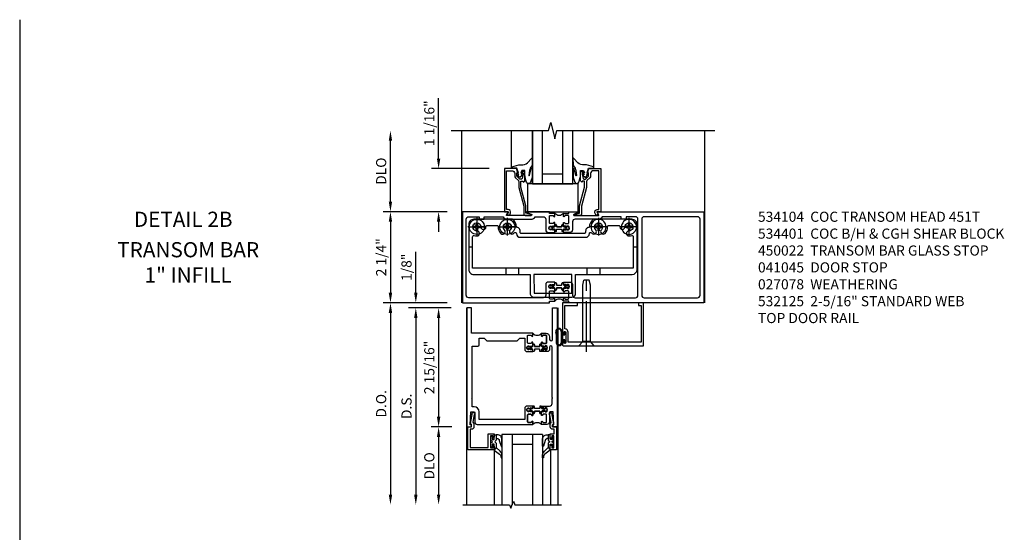
# Model space of a CAD drawing. Units: inches. Extents: x 0 to 155, y 0 to 97.
# Drawn here: x 50 to 74, y 46 to 58 of the extents above; entities that cross this region are included whole.
import ezdxf
from ezdxf.enums import TextEntityAlignment as Align

# ---------------------------------------------------------------- set-up
doc = ezdxf.new("R2010")
doc.units = ezdxf.units.IN
doc.header["$MEASUREMENT"] = 0
doc.linetypes.add('CENTER', pattern=[2, 1.25, -0.25, 0.25, -0.25])
doc.linetypes.add('CHAIN', pattern=[0.7087, 0.4724, -0.0591, 0.1181, -0.0591])
doc.layers.get('0').update_dxf_attribs({"color": 4})
for name, color, linetype in [('CENTER', 1, 'CENTER'), ('DIME', 2, 'Continuous'), ('TEXT', 3, 'Continuous')]:
    doc.layers.add(name, color=color, linetype=linetype)
doc.layers.add('Center Mark', color=1, linetype='Continuous', lineweight=25)
doc.styles.get("Standard").update_dxf_attribs({"font": 'arial.ttf'})
doc.dimstyles.new('EXT_ON-OFF', dxfattribs={"dimscale": 2, "dimtxt": 0.125, "dimasz": 0.125, "dimexe": 0.09, "dimexo": 0.1875, "dimgap": 0.05, "dimtad": 3, "dimdec": 5, "dimzin": 3, "dimdsep": 46, "dimlunit": 5, "dimtxsty": 'Standard', "dimcen": 0, "dimse2": 1, "dimazin": 0, "dimtfac": 1, "dimtdec": 4, "dimtofl": 0, "dimtmove": 0, "dimatfit": 0, "dimfxl": 1, "dimfrac": 2, "dimtolj": 1, "dimtzin": 3, "dimarcsym": 0})
doc.dimstyles.new('EXT_ON-ON', dxfattribs={"dimscale": 2, "dimtxt": 0.125, "dimasz": 0.125, "dimexe": 0.09, "dimexo": 0.1875, "dimgap": 0.05, "dimtad": 3, "dimdec": 4, "dimzin": 3, "dimdsep": 46, "dimlunit": 5, "dimtxsty": 'Standard', "dimcen": 0, "dimazin": 0, "dimtfac": 1, "dimtdec": 4, "dimtofl": 0, "dimtmove": 0, "dimatfit": 0, "dimfxl": 1, "dimfrac": 2, "dimtolj": 1, "dimtzin": 3, "dimarcsym": 0})

# ---------------------------------------------------------------- blocks, each defined once
blk = doc.blocks.new('*D2002')
at = {"layer": 'DIME', "color": 0, "linetype": 'Continuous', "lineweight": -2, "transparency": 16777216}
for p, q in [((-0.351, 2.25), (-1.93, 2.25)), ((-1.75, 2), (-1.75, 0.25)), ((-0.351, 0), (-1.93, 0))]:
    blk.add_line(p, q, dxfattribs=at)
at = {"layer": 'DIME', "color": 0, "linetype": 'Continuous', "transparency": 16777216}
for points in [[(-1.792, 2), (-1.708, 2), (-1.75, 2.25)], [(-1.792, 0.25), (-1.708, 0.25), (-1.75, 0)]]:
    blk.add_solid(points, dxfattribs=at)
at = {"layer": 'DIME', "color": 0, "linetype": 'Continuous', "transparency": 16777216, "insert": (-1.979, 1.125), "char_height": 0.25, "attachment_point": 5, "rotation": 90}
blk.add_mtext('\\A1;2 1/4"', dxfattribs=at)
blk = doc.blocks.new('*D2003')
at = {"layer": 'DIME', "color": 0, "linetype": 'Continuous', "lineweight": -2, "transparency": 16777216}
for p, q in [((-1.75, 2.5), (-1.75, 4)), ((-0.351, 2.25), (-1.93, 2.25))]:
    blk.add_line(p, q, dxfattribs=at)
at = {"layer": 'DIME', "color": 0, "linetype": 'Continuous', "transparency": 16777216}
for points in [[(-1.792, 4), (-1.708, 4), (-1.75, 4.25)], [(-1.792, 2.5), (-1.708, 2.5), (-1.75, 2.25)]]:
    blk.add_solid(points, dxfattribs=at)
at = {"layer": 'DIME', "color": 0, "linetype": 'Continuous', "transparency": 16777216, "insert": (-1.979, 3.25), "char_height": 0.25, "attachment_point": 5, "rotation": 90}
blk.add_mtext('\\A1;DLO', dxfattribs=at)
blk = doc.blocks.new('*D2004')
at = {"layer": 'DIME', "color": 0, "linetype": 'Continuous', "lineweight": -2, "transparency": 16777216}
for p, q in [((-0.562, 3.562), (-0.562, 5.053)), ((0.687, 3.312), (-0.742, 3.312)), ((-0.351, 2.25), (-0.742, 2.25)), ((-0.562, 2), (-0.562, 1.75))]:
    blk.add_line(p, q, dxfattribs=at)
at = {"layer": 'DIME', "color": 0, "linetype": 'Continuous', "transparency": 16777216}
for points in [[(-0.604, 3.562), (-0.521, 3.562), (-0.562, 3.312)], [(-0.604, 2), (-0.521, 2), (-0.562, 2.25)]]:
    blk.add_solid(points, dxfattribs=at)
at = {"layer": 'DIME', "color": 0, "linetype": 'Continuous', "transparency": 16777216, "insert": (-0.792, 4.433), "char_height": 0.25, "attachment_point": 5, "rotation": 90}
blk.add_mtext('\\A1;1 1/16"', dxfattribs=at)
blk = doc.blocks.new('B027074-M')
blk.add_lwpolyline([(0.062, 0.144), (0.035, 0.149), (0.069, 0.257), (0.13, 0.261), (0.205, 0.259), (0.195, 0.29, 0.12571), (-0.037, 0.341, -0.226084), (-0.19, 0.391), (-0.286, 0.502, 0.644976), (-0.312, 0.49), (-0.31, 0.361, 0.151869), (-0.294, 0.316), (-0.255, 0.257, -0.029345), (-0.238, 0.205), (-0.221, 0.083, -0.653812), (-0.241, 0.076), (-0.285, 0.241, 0.888636), (-0.31, 0.239), (-0.31, 0.105, 0.064205), (-0.268, -0.084, 0.689636), (-0.165, -0.084, 0.070356), (-0.124, 0.105), (-0.124, 0.201), (-0.051, 0.201), (-0.029, 0.147), (-0.068, 0.142), (-0.034, 0.106), (-0.065, 0.084), (-0.004, 0.03), (0.052, 0.096), (0.027, 0.106)], format="xyb", close=True)
blk = doc.blocks.new('B027080')
blk.add_lwpolyline([(0.625, 0), (0.625, 0.6875), (-0.625, 0.6875), (-0.625, 0)], close=True)
blk = doc.blocks.new('B450022')
blk.add_lwpolyline([(-0.35, 0.749), (-0.35, 0.599), (-0.476, 0.137), (-0.476, -0.047, -0.414214), (-0.526, -0.097), (-0.651, -0.097, -0.852264), (-0.655, -0.068), (-0.526, -0.033), (-0.526, 0.144), (-0.4, 0.606), (-0.4, 0.754), (-0.462, 0.754), (-0.462, 0.732, -0.414214), (-0.5, 0.77), (-0.5, 0.972, -0.414214), (-0.48, 0.992), (-0.451, 0.992, -0.414214), (-0.431, 0.972), (-0.431, 0.96), (-0.46, 0.96), (-0.46, 0.922), (-0.438, 0.82, 0.35225), (-0.418, 0.804), (-0.376, 0.804), (-0.309, 0.87, 0.1994), (-0.302, 0.888), (-0.302, 0.96), (-0.331, 0.96), (-0.295, 1.062), (0, 1.062), (0, 0), (-0.099, 0), (-0.071, -0.048, -0.34142), (-0.073, -0.06), (-0.094, -0.081, -0.546543), (-0.127, -0.074), (-0.144, -0.027, -0.520739), (-0.091, 0.05), (-0.05, 0.05), (-0.05, 1.012), (-0.182, 1.012, 0.414214), (-0.252, 0.942), (-0.252, 0.888, -0.198912), (-0.274, 0.835), (-0.343, 0.767, 0.198912)], format="xyb", close=True)
blk = doc.blocks.new('A$C200A00CA')
for p, q in [((-0.118, 0.387), (-0.095, 0.387)), ((-0.095, 0.332), (-0.118, 0.332)), ((-0.076, 0.38), (-0.069, 0.392)), ((-0.076, 0.38), (-0.028, 0.38)), ((-0.053, 0.38), (-0.076, 0.38)), ((-0.028, 0.34), (-0.076, 0.34)), ((-0.069, 0.328), (-0.076, 0.34)), ((-0.076, 0.34), (-0.053, 0.34)), ((-0.068, 0.392), (-0.067, 0.394)), ((-0.067, 0.326), (-0.068, 0.328)), ((-0.052, 0.382), (-0.053, 0.38)), ((-0.053, 0.34), (-0.052, 0.338)), ((-0.05, 0.383), (-0.051, 0.382)), ((-0.051, 0.338), (-0.05, 0.337)), ((-0.038, 0.384), (-0.048, 0.385)), ((-0.048, 0.335), (-0.038, 0.336)), ((-0.047, 0.405), (-0.037, 0.404)), ((-0.037, 0.316), (-0.047, 0.315)), ((-0.021, 0.383), (-0.003, 0.401)), ((-0.003, 0.319), (-0.021, 0.337)), ((0, 0.408), (0, 0.433)), ((0, 0.287), (0, 0.312)), ((0.04, 0.433), (0.04, 0.401)), ((0.04, 0.287), (0.04, 0.319)), ((0.04, 0.319), (0.04, 0.287)), ((0.05, 0.391), (0.16, 0.391)), ((0.05, 0.329), (0.16, 0.329)), ((0.16, 0.329), (0.05, 0.329)), ((0.17, 0.401), (0.17, 0.433)), ((0.17, 0.319), (0.17, 0.287)), ((0.17, 0.287), (0.17, 0.319)), ((0.21, 0.433), (0.21, 0.408)), ((0.21, 0.312), (0.21, 0.287)), ((0.213, 0.401), (0.231, 0.383)), ((0.231, 0.337), (0.213, 0.319)), ((0.238, 0.38), (0.286, 0.38)), ((0.286, 0.34), (0.238, 0.34)), ((0.247, 0.404), (0.257, 0.405)), ((0.257, 0.315), (0.247, 0.316)), ((0.258, 0.385), (0.248, 0.384)), ((0.248, 0.336), (0.258, 0.335)), ((0.261, 0.382), (0.26, 0.383)), ((0.26, 0.337), (0.261, 0.338)), ((0.263, 0.38), (0.262, 0.382)), ((0.262, 0.338), (0.263, 0.34)), ((0.286, 0.38), (0.263, 0.38)), ((0.263, 0.34), (0.286, 0.34)), ((0.277, 0.394), (0.278, 0.392)), ((0.278, 0.328), (0.277, 0.326)), ((0.279, 0.392), (0.286, 0.38)), ((0.286, 0.34), (0.279, 0.328)), ((0.305, 0.387), (0.328, 0.387)), ((0.328, 0.332), (0.305, 0.332))]:
    blk.add_line(p, q)
for centre, radius, start, end in [((-0.118, 0.36), 0.0275, 90, 270), ((-0.095, 0.36), 0.0275, 46.6582, 90), ((-0.095, 0.36), 0.0275, 270, 313.3418), ((-0.047, 0.379), 0.025, 148, 150), ((-0.047, 0.341), 0.025, 210, 212), ((-0.048, 0.382), 0.023, 88, 148), ((-0.048, 0.338), 0.023, 212, 272), ((-0.047, 0.379), 0.005, 148, 150), ((-0.047, 0.341), 0.005, 210, 212), ((-0.048, 0.382), 0.003, 88, 148), ((-0.048, 0.338), 0.003, 212, 272), ((-0.037, 0.394), 0.01, 268, 88), ((-0.037, 0.326), 0.01, 272, 92), ((-0.028, 0.39), 0.01, 270, 315), ((-0.028, 0.33), 0.01, 45, 90), ((-0.01, 0.408), 0.01, 315, 360), ((-0.01, 0.312), 0.01, 0, 45), ((0.02, 0.433), 0.02, 0, 180), ((0.02, 0.287), 0.02, 180, 0), ((0.02, 0.287), 0.02, 180, 0), ((0.05, 0.401), 0.01, 180, 270), ((0.05, 0.319), 0.01, 90, 180), ((0.05, 0.319), 0.01, 90, 180), ((0.16, 0.401), 0.01, 270, 360), ((0.16, 0.319), 0.01, 0, 90), ((0.16, 0.319), 0.01, 0, 90), ((0.19, 0.433), 0.02, 0, 180), ((0.19, 0.287), 0.02, 180, 0), ((0.19, 0.287), 0.02, 180, 0), ((0.22, 0.408), 0.01, 180, 225), ((0.22, 0.312), 0.01, 135, 180), ((0.238, 0.39), 0.01, 225, 270), ((0.238, 0.33), 0.01, 90, 135), ((0.247, 0.394), 0.01, 92, 272), ((0.247, 0.326), 0.01, 88, 268), ((0.258, 0.382), 0.023, 32, 92), ((0.258, 0.338), 0.023, 268, 328), ((0.258, 0.382), 0.003, 32, 92), ((0.258, 0.338), 0.003, 268, 328), ((0.257, 0.379), 0.005, 30, 32), ((0.257, 0.341), 0.005, 328, 330), ((0.257, 0.379), 0.025, 30, 32), ((0.257, 0.341), 0.025, 328, 330), ((0.305, 0.36), 0.0275, 90, 133.3418), ((0.305, 0.36), 0.0275, 226.6582, 270), ((0.328, 0.36), 0.0275, 270, 90), ((0.105, -0.085), 0.135, 39.0733, 140.9267)]:
    blk.add_arc(centre, radius, start, end)
blk = doc.blocks.new('B534001')
blk.add_lwpolyline([(2.289, 1.736, 0.414214), (2.304, 1.751), (2.304, 1.791), (2.284, 1.811), (2.284, 1.801), (2.24, 1.801), (2.23, 1.811), (2.209, 1.811), (2.209, 1.798), (2.187, 1.798, -0.75), (2.187, 1.894), (2.209, 1.894), (2.209, 1.881), (2.23, 1.881), (2.24, 1.891), (2.284, 1.891), (2.284, 1.881), (2.304, 1.901), (2.304, 1.971, 1), (2.273, 1.971), (2.273, 1.971, -0.414214), (2.258, 1.956), (2.189, 1.956, -0.414214), (2.174, 1.971), (2.174, 2.141, -0.414214), (2.189, 2.156), (2.258, 2.156, -0.414214), (2.273, 2.141), (2.273, 2.141, 1), (2.304, 2.141), (2.304, 2.206), (2.174, 2.206), (2.174, 2.25), (1.62, 2.25, 0.854081), (1.616, 2.227), (1.723, 2.192, -0.854081), (1.716, 2.153), (1.122, 2.153, -0.57735), (1.114, 2.168), (1.157, 2.243, 0.57735), (1.152, 2.25), (0.024, 2.25), (0.024, 0), (2.174, 0), (2.174, 0.044), (2.304, 0.044), (2.304, 0.109, 1), (2.273, 0.109), (2.273, 0.109, -0.414214), (2.258, 0.094), (2.189, 0.094, -0.414214), (2.174, 0.109), (2.174, 0.279, -0.414214), (2.189, 0.294), (2.258, 0.294, -0.414214), (2.273, 0.279), (2.273, 0.279, 1), (2.304, 0.279), (2.304, 0.349), (2.284, 0.369), (2.284, 0.359), (2.24, 0.359), (2.23, 0.369), (2.209, 0.369), (2.209, 0.356), (2.187, 0.356, -0.75), (2.187, 0.452), (2.209, 0.452), (2.209, 0.439), (2.23, 0.439), (2.24, 0.449), (2.284, 0.449), (2.284, 0.439), (2.304, 0.459), (2.304, 0.499, 0.414214), (2.289, 0.514), (2.142, 0.514, 0.414214), (2.08, 0.452), (2.08, 0.187, -0.414214), (2.018, 0.125), (0.18, 0.125, -0.414214), (0.118, 0.187), (0.118, 2.063, -0.414214), (0.18, 2.125), (0.437, 2.125), (0.437, 2.062), (0.562, 2.062), (0.562, 2.125), (1.03, 2.125, 0.304139), (1.122, 2.063), (1.716, 2.063, 0.287349), (1.815, 2.125), (2.018, 2.125, -0.414214), (2.08, 2.063), (2.08, 1.798, 0.414214), (2.142, 1.736)], format="xyb", close=True)
blk = doc.blocks.new('B534008')
for points in [[(-2.529, 1.736, 0.414214), (-2.514, 1.751), (-2.514, 1.791), (-2.534, 1.811), (-2.534, 1.801), (-2.578, 1.801), (-2.588, 1.811), (-2.61, 1.811), (-2.61, 1.798), (-2.631, 1.798, -0.75), (-2.631, 1.894), (-2.61, 1.894), (-2.61, 1.881), (-2.588, 1.881), (-2.578, 1.891), (-2.534, 1.891), (-2.534, 1.881), (-2.514, 1.901), (-2.514, 1.971, 1), (-2.545, 1.971), (-2.545, 1.971, -0.414214), (-2.56, 1.956), (-2.629, 1.956, -0.414214), (-2.644, 1.971), (-2.644, 2.141, -0.414214), (-2.629, 2.156), (-2.56, 2.156, -0.414214), (-2.545, 2.141), (-2.545, 2.141, 1), (-2.514, 2.141), (-2.514, 2.206), (-2.644, 2.206), (-2.644, 2.25), (-2.881, 2.25, 0.854081), (-2.885, 2.227), (-2.778, 2.192, -0.854081), (-2.785, 2.153), (-3.379, 2.153, -0.57735), (-3.387, 2.168), (-3.344, 2.242, 0.57735), (-3.349, 2.25), (-5.976, 2.25), (-5.976, 0), (-2.644, 0), (-2.644, 0.044), (-2.514, 0.044), (-2.514, 0.109, 1), (-2.545, 0.109), (-2.545, 0.109, -0.414214), (-2.56, 0.094), (-2.629, 0.094, -0.414214), (-2.644, 0.109), (-2.644, 0.279, -0.414214), (-2.629, 0.294), (-2.56, 0.294, -0.414214), (-2.545, 0.279), (-2.545, 0.279, 1), (-2.514, 0.279), (-2.514, 0.349), (-2.534, 0.369), (-2.534, 0.359), (-2.578, 0.359), (-2.588, 0.369), (-2.61, 0.369), (-2.61, 0.356), (-2.631, 0.356, -0.75), (-2.631, 0.452), (-2.61, 0.452), (-2.61, 0.439), (-2.588, 0.439), (-2.578, 0.449), (-2.534, 0.449), (-2.534, 0.439), (-2.514, 0.459), (-2.514, 0.499, 0.414214), (-2.529, 0.514), (-2.676, 0.514, 0.414214), (-2.738, 0.452), (-2.738, 0.187, -0.414214), (-2.8, 0.125), (-4.289, 0.125, -0.414214), (-4.351, 0.187), (-4.351, 2.063, -0.414214), (-4.289, 2.125), (-4.063, 2.125), (-4.063, 2.062), (-3.938, 2.062), (-3.938, 2.125), (-3.471, 2.125, 0.304139), (-3.379, 2.063), (-2.8, 2.063, -0.414214), (-2.738, 2.001), (-2.738, 1.798, 0.414214), (-2.676, 1.736)], [(-4.507, 0.125), (-5.82, 0.125, -0.414214), (-5.882, 0.187), (-5.882, 2.063, -0.414214), (-5.82, 2.125), (-4.507, 2.125, -0.414214), (-4.445, 2.063), (-4.445, 0.187, -0.414214)]]:
    blk.add_lwpolyline(points, format="xyb", close=True)
blk = doc.blocks.new('B534104')
for name, p in [('B534001', (0, 0)), ('A$C200A00CA', (2.304, 0.044))]:
    blk.add_blockref(name, p)
at = {"xscale": -1, "rotation": 180}
blk.add_blockref('A$C200A00CA', (2.304, 2.206), dxfattribs=at)
at = {"xscale": -1}
blk.add_blockref('B534008', (0, 0), dxfattribs=at)
blk = doc.blocks.new('B028985-H')
for p, q in [((-0.099, 0.015), (-0.099, -0.015)), ((-0.099, 0.015), (-0.065, 0.015)), ((-0.015, 0.099), (0.015, 0.099)), ((-0.015, 0.099), (-0.015, 0.065)), ((0.015, 0.099), (0.015, 0.065)), ((0.065, 0.015), (0.099, 0.015)), ((0.099, 0.015), (0.099, -0.015)), ((-0.099, -0.015), (-0.065, -0.015)), ((-0.015, -0.065), (-0.015, -0.099)), ((-0.015, -0.099), (0.015, -0.099)), ((0.015, -0.065), (0.015, -0.099)), ((0.065, -0.015), (0.099, -0.015))]:
    blk.add_line(p, q)
blk.add_circle((0, 0), 0.186)
for centre, start, end in [((-0.065, 0.065), 270, 0), ((0.065, 0.065), 180, 270), ((-0.065, -0.065), 0, 89.9999), ((0.065, -0.065), 90, 180)]:
    blk.add_arc(centre, 0.0498, start, end)
at = {"layer": 'CENTER'}
for p, q in [((-0.212, 0), (0.212, 0)), ((0, 0.212), (0, -0.212))]:
    blk.add_line(p, q, dxfattribs=at)
blk = doc.blocks.new('B534401')
for p, q in [((0.274, 1.374), (0.18, 1.374)), ((4.33, 1.375), (4.236, 1.375)), ((1.099, 0.701), (1.099, 0.857)), ((1.411, 0.857), (1.411, 0.701)), ((3.1, 0.701), (3.1, 0.857)), ((3.412, 0.857), (3.412, 0.701))]:
    blk.add_line(p, q)
at = {"ltscale": 3.67474e-05}
blk.add_line((1.696, 0.701), (1.696, 0.701), dxfattribs=at)
blk.add_lwpolyline([(4.33, 1.375), (4.33, 1.938, 0.41563), (4.205, 2.062), (3.257, 2.062, 0.264758), (3.156, 1.865, 0.414815), (3.061, 1.771), (3.061, 1.741, -0.411875), (3.031, 1.711), (2.256, 1.711), (1.479, 1.711, -0.414214), (1.449, 1.741), (1.449, 1.771, 0.414815), (1.355, 1.865, 0.264358), (1.254, 2.062), (0.305, 2.062, 0.414214), (0.18, 1.937), (0.18, 1.374), (0.18, 0.826, 0.414214), (0.305, 0.701), (1.099, 0.701), (1.411, 0.701), (1.696, 0.701), (1.696, 0.235, 0.414232), (1.79, 0.141), (2.722, 0.141, 0.413791), (2.816, 0.235), (2.816, 0.701), (3.1, 0.701), (3.412, 0.701), (4.206, 0.701, 0.412802), (4.331, 0.826)], format="xyb", close=True)
blk.add_lwpolyline([(1.303, 1.729, -0.69589), (1.355, 1.71, 0.411429), (1.449, 1.617), (2.256, 1.617), (3.061, 1.617, 0.410649), (3.155, 1.71, -0.69589), (3.208, 1.729, 0.021285), (3.221, 1.715, 1), (3.31, 1.804, -2.414069), (3.451, 1.804, 1), (3.54, 1.715, 0.20645), (3.605, 1.881, -0.422734), (3.635, 1.912), (3.876, 1.912, -0.439704), (3.906, 1.879, 1.035084), (4.03, 1.875, -2.415474), (4.13, 1.775, 0.999999), (4.13, 1.65, 0.07682), (4.198, 1.66, -0.499836), (4.236, 1.631), (4.236, 1.375), (4.237, 0.857), (3.412, 0.857), (3.1, 0.857), (2.256, 0.857), (1.411, 0.857), (1.099, 0.857), (0.274, 0.857), (0.274, 1.374), (0.274, 1.631, -0.499836), (0.313, 1.66, 0.07682), (0.381, 1.65, 0.999998), (0.381, 1.775, -2.415475), (0.481, 1.875, 1.035084), (0.605, 1.879, -0.439704), (0.635, 1.911), (0.876, 1.911, -0.422734), (0.906, 1.881, 0.20645), (0.971, 1.715, 1), (1.06, 1.803, -2.414069), (1.201, 1.803, 1), (1.29, 1.715)], format="xyb")
blk.add_lwpolyline([(1.79, 0.235), (2.722, 0.235), (2.721, 0.701), (2.256, 0.701), (1.789, 0.701)], close=True)
blk.add_arc((1.13, 1.874), 0.225, 315.0024, 319.8799)
at = {"layer": 'Center Mark', "linetype": 'CHAIN', "ltscale": 0.249886}
for p, q in [((0.38, 2.1), (0.38, 1.65)), ((4.13, 2.1), (4.13, 1.65)), ((0.605, 1.875), (0.155, 1.875)), ((1.355, 1.874), (0.905, 1.874)), ((3.605, 1.874), (3.155, 1.874)), ((4.355, 1.875), (3.905, 1.875))]:
    blk.add_line(p, q, dxfattribs=at)
at = {"layer": 'Center Mark', "linetype": 'CHAIN', "ltscale": 0.194334}
for p, q in [((1.13, 2.099), (1.13, 1.749)), ((3.38, 2.099), (3.38, 1.749))]:
    blk.add_line(p, q, dxfattribs=at)
blk = doc.blocks.new('*D1871')
at = {"layer": 'DIME', "color": 0, "lineweight": -2, "transparency": 16777216}
for p, q in [((-1.125, 0.25), (-1.125, 1.255)), ((-0.375, 0), (-1.305, 0)), ((-0.25, -0.125), (-1.305, -0.125)), ((-1.125, -0.375), (-1.125, -0.625))]:
    blk.add_line(p, q, dxfattribs=at)
at = {"layer": 'DIME', "color": 0, "transparency": 16777216}
for points in [[(-1.167, 0.25), (-1.083, 0.25), (-1.125, 0)], [(-1.167, -0.375), (-1.083, -0.375), (-1.125, -0.125)]]:
    blk.add_solid(points, dxfattribs=at)
at = {"layer": 'DIME', "color": 0, "transparency": 16777216, "insert": (-1.354, 0.878), "char_height": 0.25, "attachment_point": 5, "rotation": 90}
blk.add_mtext('\\A1;1/8"', dxfattribs=at)
blk = doc.blocks.new('*D1872')
at = {"layer": 'DIME', "color": 0, "lineweight": -2, "transparency": 16777216}
for p, q in [((-0.25, -0.125), (-1.305, -0.125)), ((-1.125, -0.375), (-1.125, -4.733))]:
    blk.add_line(p, q, dxfattribs=at)
at = {"layer": 'DIME', "color": 0, "transparency": 16777216}
for points in [[(-1.167, -0.375), (-1.083, -0.375), (-1.125, -0.125)], [(-1.167, -4.733), (-1.083, -4.733), (-1.125, -4.983)]]:
    blk.add_solid(points, dxfattribs=at)
at = {"layer": 'DIME', "color": 0, "transparency": 16777216, "insert": (-1.354, -2.554), "char_height": 0.25, "attachment_point": 5, "rotation": 90}
blk.add_mtext('\\A1;D.S.', dxfattribs=at)
blk = doc.blocks.new('*D1873')
at = {"layer": 'DIME', "color": 0, "lineweight": -2, "transparency": 16777216}
for p, q in [((-0.375, 0), (-1.93, 0)), ((-1.75, -0.25), (-1.75, -4.733))]:
    blk.add_line(p, q, dxfattribs=at)
at = {"layer": 'DIME', "color": 0, "transparency": 16777216}
for points in [[(-1.792, -0.25), (-1.708, -0.25), (-1.75, 0)], [(-1.792, -4.733), (-1.708, -4.733), (-1.75, -4.983)]]:
    blk.add_solid(points, dxfattribs=at)
at = {"layer": 'DIME', "color": 0, "transparency": 16777216, "insert": (-1.979, -2.492), "char_height": 0.25, "attachment_point": 5, "rotation": 90}
blk.add_mtext('\\A1;D.O.', dxfattribs=at)
blk = doc.blocks.new('*D1874')
at = {"layer": 'DIME', "color": 0, "lineweight": -2, "transparency": 16777216}
for p, q in [((-0.238, -3.063), (-0.742, -3.063)), ((-0.563, -3.313), (-0.563, -4.733))]:
    blk.add_line(p, q, dxfattribs=at)
at = {"layer": 'DIME', "color": 0, "transparency": 16777216}
for points in [[(-0.604, -3.313), (-0.521, -3.313), (-0.563, -3.063)], [(-0.604, -4.733), (-0.521, -4.733), (-0.563, -4.983)]]:
    blk.add_solid(points, dxfattribs=at)
at = {"layer": 'DIME', "color": 0, "transparency": 16777216, "insert": (-0.792, -4.023), "char_height": 0.25, "attachment_point": 5, "rotation": 90}
blk.add_mtext('\\A1;DLO', dxfattribs=at)
blk = doc.blocks.new('*D1875')
at = {"layer": 'DIME', "color": 0, "lineweight": -2, "transparency": 16777216}
for p, q in [((-0.25, -0.125), (-0.743, -0.125)), ((-0.563, -0.375), (-0.563, -2.813)), ((-0.238, -3.063), (-0.743, -3.063))]:
    blk.add_line(p, q, dxfattribs=at)
at = {"layer": 'DIME', "color": 0, "transparency": 16777216}
for points in [[(-0.604, -0.375), (-0.521, -0.375), (-0.563, -0.125)], [(-0.604, -2.813), (-0.521, -2.813), (-0.563, -3.063)]]:
    blk.add_solid(points, dxfattribs=at)
at = {"layer": 'DIME', "color": 0, "transparency": 16777216, "insert": (-0.792, -1.594), "char_height": 0.25, "attachment_point": 5, "rotation": 90}
blk.add_mtext('\\A1;2 15/16"', dxfattribs=at)
blk = doc.blocks.new('B200045')
blk.add_lwpolyline([(-0.091, 0, -0.414214), (-0.094, 0.002), (-0.094, 0.563), (0.057, 0.563, -0.414214), (0.062, 0.558), (0.062, 0.482, -0.414214), (0.03, 0.45), (0.023, 0.45), (0.023, 0.512), (-0.031, 0.512), (-0.031, 0.218), (0.023, 0.218), (0.023, 0.279), (0.03, 0.279, -0.414214), (0.062, 0.247), (0.062, 0.168), (-0.036, 0.168), (-0.036, 0.058), (0, 0.058, -0.414214), (0.058, 0), (0.058, -0.06, -0.247203), (0.033, -0.107), (0.068, -0.302), (0.073, -0.302, -0.414214), (0.078, -0.307), (0.078, -0.347, -0.414214), (0.073, -0.352), (0.026, -0.352), (-0.023, -0.08), (-0.023, -0.06), (0, -0.063), (0, 0), (-0.094, 0)], format="xyb", close=True)
blk = doc.blocks.new('B522019')
blk.add_lwpolyline([(0, 0), (0, 0.067), (-0.023, 0.064), (-0.023, 0.084), (0.026, 0.356), (0.073, 0.356, -0.408224), (0.078, 0.351), (0.078, 0.311, -0.414214), (0.073, 0.306), (0.068, 0.306), (0.033, 0.115, -0.245359), (0.058, 0.067), (0.058, 0, -0.414214), (0, -0.058), (-0.036, -0.058), (-0.036, -0.504), (0.406, -0.504), (0.406, -0.167), (0.562, -0.167), (0.562, -0.247, -0.41003), (0.53, -0.279), (0.522, -0.279), (0.522, -0.217), (0.468, -0.217), (0.468, -0.512), (0.522, -0.512), (0.522, -0.45), (0.53, -0.45, -0.410031), (0.562, -0.482), (0.562, -0.557, -0.414214), (0.557, -0.562), (-0.094, -0.562), (-0.094, -0.005, -0.414214), (-0.089, 0)], format="xyb", close=True)
blk = doc.blocks.new('B027557-M')
for points in [[(0.139, 0.036, -0.365977), (0.123, 0.018, 0.845154), (0.123, -0.019, -0.365977), (0.139, -0.037), (0.139, -0.147), (0.103, -0.186, -0.677425), (0.094, -0.183), (0.094, -0.068, 0.414215), (0.084, -0.058), (0.05, -0.058, 0.414213), (0.04, -0.068), (0.04, -0.11, -1.414214), (0.008, -0.121), (0.008, -0.038, -0.414214), (0.027, -0.019, 1), (0.027, 0.018, -0.414214), (0.008, 0.037), (0.008, 0.12, -1.414217), (0.04, 0.109), (0.04, 0.068, 0.414212), (0.05, 0.058), (0.084, 0.058, 0.414215), (0.094, 0.068), (0.094, 0.172), (0.139, 0.172)], [(0.155, 0.079, -0.385371), (0.217, 0.03), (0.261, -0.109, 0.840148), (0.282, -0.107), (0.282, 0.052, 0.429334), (0.168, 0.172), (0.139, 0.172), (0.139, 0.079)], [(0.093, -0.213), (0.223, -0.309, -0.229622), (0.26, -0.388, 0.744792), (0.279, -0.396, 0.106684), (0.282, -0.371), (0.282, -0.323, 0.215079), (0.234, -0.237), (0.139, -0.147), (0.091, -0.198, 0.453762)]]:
    blk.add_lwpolyline(points, format="xyb", close=True)
blk = doc.blocks.new('S522GT01')
for p, q in [((0.75, -0.187), (0.75, -1.92)), ((1.75, -0.187), (0.75, -0.187)), ((1, -0.187), (1, -1.92)), ((1.5, -0.187), (1.5, -1.92)), ((1.75, -0.187), (1.75, -1.92)), ((1.5, -0.437), (1, -0.437)), ((0.556, -0.57), (0.556, -1.92)), ((1.943, -0.57), (1.943, -1.92))]:
    blk.add_line(p, q)
for name, p in [('B522019', (0, 0)), ('B027557-M', (0.468, -0.364))]:
    blk.add_blockref(name, p)
at = {"rotation": 180}
blk.add_blockref('B200045', (2, 0), dxfattribs=at)
at = {"extrusion": (0, 0, -1), "zscale": -1}
blk.add_blockref('B027557-M', (-2.032, -0.364), dxfattribs=at)
blk = doc.blocks.new('CLIP AND POUR')
for points in [[(-0.151, 0.342), (-0.22, 0.342, 0.414214), (-0.235, 0.327), (-0.235, 0.157, 0.414214), (-0.22, 0.142), (-0.151, 0.142, 0.414214), (-0.136, 0.157), (-0.136, 0.157, -1), (-0.105, 0.157), (-0.105, 0.104, -1), (-0.065, 0.104), (-0.065, 0.072, 0.414214), (-0.055, 0.062), (0.055, 0.062, 0.414214), (0.065, 0.072), (0.065, 0.104, -1), (0.105, 0.104), (0.105, 0.157, -1), (0.136, 0.157), (0.136, 0.157, 0.414214), (0.151, 0.142), (0.22, 0.142, 0.414214), (0.235, 0.157), (0.235, 0.327, 0.414214), (0.22, 0.342), (0.151, 0.342, 0.414214), (0.136, 0.327), (0.136, 0.327, -1), (0.105, 0.327), (0.105, 0.392, -0.47619), (-0.105, 0.392), (-0.105, 0.327, -1), (-0.136, 0.327), (-0.136, 0.327, 0.414214)], [(-0.105, -0.042, 1), (-0.065, -0.042), (-0.065, -0.01, -0.414214), (-0.055, 0), (0.055, 0, -0.414214), (0.065, -0.01), (0.065, -0.042, 1), (0.105, -0.042), (0.105, -0.017, -0.198912), (0.108, -0.01), (0.126, 0.008, -0.198912), (0.133, 0.011), (0.181, 0.011, 0.191401), (0.2, 0.003), (0.223, 0.003, 1), (0.223, 0.059), (0.2, 0.059, 0.191401), (0.181, 0.051), (0.133, 0.051, -0.198912), (0.126, 0.054), (0.108, 0.072, -0.198912), (0.105, 0.079), (0.105, 0.104, 1), (0.065, 0.104), (0.065, 0.072, -0.414214), (0.055, 0.062), (-0.055, 0.062, -0.414214), (-0.065, 0.072), (-0.065, 0.104, 1), (-0.105, 0.104), (-0.105, 0.079, -0.198912), (-0.108, 0.072), (-0.126, 0.054, -0.198912), (-0.133, 0.051), (-0.181, 0.051, 0.191401), (-0.2, 0.059), (-0.223, 0.059, 1), (-0.223, 0.003), (-0.2, 0.003, 0.191401), (-0.181, 0.011), (-0.133, 0.011, -0.198912), (-0.126, 0.008), (-0.108, -0.01, -0.198912), (-0.105, -0.017)], [(-0.156, 0.053), (-0.155, 0.054, -0.267949), (-0.153, 0.056), (-0.143, 0.055, 1), (-0.142, 0.075), (-0.152, 0.076, 0.267949), (-0.172, 0.065), (-0.173, 0.063, 0.008727), (-0.174, 0.063), (-0.181, 0.051), (-0.158, 0.051), (-0.157, 0.053, -0.008727)], [(-0.173, -0.001), (-0.172, -0.003, 0.267949), (-0.152, -0.014), (-0.142, -0.013, 1), (-0.143, 0.007), (-0.153, 0.006, -0.267949), (-0.155, 0.008), (-0.156, 0.009, -0.008727), (-0.157, 0.009), (-0.158, 0.011), (-0.181, 0.011), (-0.174, -0.001, 0.008727)], [(0.173, 0.063), (0.172, 0.065, 0.267949), (0.152, 0.076), (0.142, 0.075, 1), (0.143, 0.055), (0.153, 0.056, -0.267949), (0.155, 0.054), (0.156, 0.053, -0.008727), (0.157, 0.053), (0.158, 0.051), (0.181, 0.051), (0.174, 0.063, 0.008727)], [(0.156, 0.009), (0.155, 0.008, -0.267949), (0.153, 0.006), (0.143, 0.007, 1), (0.142, -0.013), (0.152, -0.014, 0.267949), (0.172, -0.003), (0.173, -0.001, 0.008727), (0.174, -0.001), (0.181, 0.011), (0.158, 0.011), (0.157, 0.009, -0.008727)]]:
    blk.add_lwpolyline(points, format="xyb", close=True)
blk = doc.blocks.new('P532033')
blk.add_lwpolyline([(1.961, -0.75, -0.414213562), (2.049, -0.838), (2.049, -0.9025, 1), (2.124, -0.9025), (2.124, -0.125), (2.236, -0.125), (2.236, -3.063), (2.124, -3.063), (2.124, -3.013), (2.156, -3.013), (2.14, -2.689), (2.061, -2.689, 0.414213562), (2.046, -2.704), (2.046, -2.939, -0.414213562), (1.984, -3.001), (1.846, -3.001), (1.846, -2.935625, -1), (1.87725, -2.935625), (1.87725, -2.936, 0.414213562), (1.89225, -2.951), (1.961, -2.951, 0.414213562), (1.976, -2.936), (1.976, -2.766, 0.414213562), (1.961, -2.751), (1.89225, -2.751, 0.414213562), (1.87725, -2.766), (1.87725, -2.766375, -1), (1.846, -2.766375), (1.846, -2.695), (1.866, -2.675), (1.866, -2.685), (1.91, -2.685), (1.92, -2.675), (1.9415, -2.675), (1.9415, -2.688), (1.963, -2.688, 0.75), (1.963, -2.592), (1.9415, -2.592), (1.9415, -2.605), (1.92, -2.605), (1.91, -2.595), (1.866, -2.595), (1.866, -2.605), (1.846, -2.585), (1.846, -2.547), (2.0485, -2.547, 0.414213562), (2.111, -2.4845), (2.111, -2.357, 1), (2.111, -2.337), (2.111, -1.096, 1), (2.049, -1.096), (2.049, -1.142, -0.414213562), (1.987, -1.204), (1.846, -1.204), (1.846, -1.166), (1.866, -1.146), (1.866, -1.156), (1.91, -1.156), (1.92, -1.146), (1.9415, -1.146), (1.9415, -1.159), (1.963, -1.159, 0.75), (1.963, -1.063), (1.9415, -1.063), (1.9415, -1.076), (1.92, -1.076), (1.91, -1.066), (1.866, -1.066), (1.866, -1.076), (1.846, -1.056), (1.846, -0.984625, -1), (1.87725, -0.984625), (1.87725, -0.985, 0.414213562), (1.89225, -1), (1.961, -1, 0.414213562), (1.976, -0.985), (1.976, -0.815, 0.414213562), (1.961, -0.8), (1.89225, -0.8, 0.414213562), (1.87725, -0.815), (1.87725, -0.815375, -1), (1.846, -0.815375), (1.846, -0.75)], format="xyb", close=True)
blk = doc.blocks.new('P532034')
blk.add_lwpolyline([(0.137, -2.374, -1), (0.137, -2.354), (0.137, -1.081, -0.414213562), (0.152, -1.066), (0.28, -1.066, 0.414213562), (0.311, -1.035), (0.311, -0.875), (0.4355, -0.875), (0.4985, -0.938), (1.2485, -0.938), (1.3115, -0.875), (1.436, -0.875), (1.436, -1.142, 0.414213562), (1.498, -1.204), (1.636, -1.204), (1.636, -1.166), (1.616, -1.146), (1.616, -1.156), (1.572, -1.156), (1.562, -1.146), (1.5405, -1.146), (1.5405, -1.159), (1.519, -1.159, -0.75), (1.519, -1.063), (1.5405, -1.063), (1.5405, -1.076), (1.562, -1.076), (1.572, -1.066), (1.616, -1.066), (1.616, -1.076), (1.636, -1.056), (1.636, -0.984625, 1), (1.60475, -0.984625), (1.60475, -0.985, -0.414213562), (1.58975, -1), (1.521, -1, -0.414213562), (1.506, -0.985), (1.506, -0.815, -0.414213562), (1.521, -0.8), (1.58975, -0.8, -0.414213562), (1.60475, -0.815), (1.60475, -0.815375, 1), (1.636, -0.815375), (1.636, -0.75), (0.124, -0.75), (0.124, -0.125), (0.012, -0.125), (0.012, -3.063), (0.124, -3.063), (0.124, -3.013), (0.092, -3.013), (0.108, -2.689), (0.187, -2.689, -0.414213562), (0.202, -2.704), (0.202, -2.939, 0.414213562), (0.264, -3.001), (1.636, -3.001), (1.636, -2.935625, 1), (1.60475, -2.935625), (1.60475, -2.936, -0.414213562), (1.58975, -2.951), (1.521, -2.951, -0.414213562), (1.506, -2.936), (1.506, -2.766, -0.414213562), (1.521, -2.751), (1.58975, -2.751, -0.414213562), (1.60475, -2.766), (1.60475, -2.766375, 1), (1.636, -2.766375), (1.636, -2.695), (1.616, -2.675), (1.616, -2.685), (1.572, -2.685), (1.562, -2.675), (1.5405, -2.675), (1.5405, -2.688), (1.519, -2.688, -0.75), (1.519, -2.592), (1.5405, -2.592), (1.5405, -2.605), (1.562, -2.605), (1.572, -2.595), (1.616, -2.595), (1.616, -2.605), (1.636, -2.585), (1.636, -2.547), (1.498, -2.547, 0.414213562), (1.436, -2.609), (1.436, -2.876), (0.311, -2.876), (0.311, -2.689, 0.414213562), (0.186, -2.564), (0.137, -2.564)], format="xyb", close=True)
blk = doc.blocks.new('B532125')
for name in ['P532034', 'P532033']:
    blk.add_blockref(name, (0.125, 0))
at = {"xscale": -1}
blk.add_blockref('CLIP AND POUR', (1.866, -1.142), dxfattribs=at)
at = {"rotation": 180}
blk.add_blockref('CLIP AND POUR', (1.866, -2.609), dxfattribs=at)
blk = doc.blocks.new('B041045')
blk.add_lwpolyline([(2.049, -0.977, -1), (2.003, -0.977), (2.003, -0.959, 1), (1.969, -0.959), (1.969, -1.031, 0.414214), (2, -1.062), (3.969, -1.062), (3.969, 0), (3.844, 0), (3.844, -0.062), (3.907, -0.062), (3.907, -0.968), (2.111, -0.968), (2.111, -0.727, 0.397078), (2.031, -0.642), (2.031, -0.062), (2.344, -0.062), (2.344, 0), (1.969, 0), (1.969, -0.745, 1), (2.003, -0.745), (2.003, -0.727, -1), (2.049, -0.727)], format="xyb", close=True)
blk = doc.blocks.new('B028336')
for p, q in [((0, 0.192), (0.112, 0.095)), ((0, 0.192), (0, -0.192)), ((0.112, 0.095), (1.5, 0.095)), ((0.112, -0.095), (0.112, 0.095)), ((1.5, 0.095), (1.625, 0.065)), ((1.625, -0.065), (1.625, 0.065)), ((0, -0.192), (0.112, -0.095)), ((0.112, -0.095), (1.5, -0.095)), ((1.5, -0.095), (1.625, -0.065))]:
    blk.add_line(p, q)
at = {"layer": 'CENTER'}
blk.add_line((-0.144, 0), (1.781, 0), dxfattribs=at)
blk = doc.blocks.new('A$C4E49348B')
for p, q in [((0.016, 0.069), (0.016, 0.259)), ((0.036, 0.069), (0.036, 0.26)), ((0.134, 0.349), (0.134, 0.069)), ((0.154, 0.349), (0.154, 0.069))]:
    blk.add_line(p, q)
blk.add_lwpolyline([(0.154, 0.126), (0.213, 0.126), (0.213, 0.068), (0.228, 0.068), (0.228, 0.141), (0.172, 0.141), (0.172, 0.265), (0.228, 0.265), (0.228, 0.338), (0.213, 0.338), (0.213, 0.28), (0.154, 0.28)])
for centre, radius, start, end in [((0.077, 0.349), 0.0771, 0, 199.3153), ((-0.297, 0.238), 0.314, 3.9415, 17.1256), ((0.077, 0.349), 0.0571, 0, 199.862), ((-0.297, 0.238), 0.334, 3.8215, 17.1256), ((0.085, 0.069), 0.0694, 180, 0), ((0.085, 0.069), 0.0494, 180, 0)]:
    blk.add_arc(centre, radius, start, end)
blk = doc.blocks.new('S532DS06')
at = {"rotation": 90}
blk.add_blockref('B028336', (3.084, -1.062), dxfattribs=at)
for name, p in [('B041045', (0.521, 0)), ('A$C4E49348B', (2.324, -1.055))]:
    blk.add_blockref(name, p)
blk = doc.blocks.new('S532TR01')
for p, q in [((0.125, -0.125), (0.125, -4.983499)), ((2.375, -0.125), (2.375, -4.983499))]:
    blk.add_line(p, q)
at = {"linetype": 'Continuous'}
blk.add_lwpolyline([(0.035, -4.983499), (1.1875, -4.983499), (1.21875, -5.069358), (1.28125, -4.897641), (1.3125, -4.983499), (2.465, -4.983499)], dxfattribs=at)
for name, p in [('B532125', (0, 0)), ('S522GT01', (0.249, -3.063))]:
    blk.add_blockref(name, p)
at = {"layer": 'DIME'}
for base, p2, picture, middle in [((-1.125, 0), (0, 0), '*D1871', (-1.354263, 0.877541)), ((-0.5625, -3.063), (0.137, -3.063), '*D1875', (-0.791763, -1.594))]:
    dim = blk.add_linear_dim(base=base, p1=(0.125, -0.125), p2=p2, angle=90, dimstyle='EXT_ON-ON', override={"dimpost": '"'}, dxfattribs=at)
    dim.commit()
    dim.dimension.update_dxf_attribs({"geometry": picture, "text_midpoint": middle})
for base, p1, text, picture, middle in [((-1.75, -4.983499), (0, 0), 'D.O.', '*D1873', (-1.979349, -2.49175)), ((-1.125, -4.983499), (0.125, -0.125), 'D.S.', '*D1872', (-1.354263, -2.55425)), ((-0.5625, -4.983499), (0.137, -3.063), 'DLO', '*D1874', (-0.791849, -4.02325))]:
    dim = blk.add_linear_dim(base=base, p1=p1, p2=(0.035, -4.983499), angle=90, text=text, dimstyle='EXT_ON-OFF', override={"dimpost": '"'}, dxfattribs=at)
    dim.commit()
    dim.dimension.update_dxf_attribs({"geometry": picture, "text_midpoint": middle})
blk = doc.blocks.new('S532DP44S532TR01S532DS06KCADS')
for p, q in [((0, 4.25), (0, 0)), ((1.232786, 3.31246), (1.232786, 4.25)), ((1.75009, 2.93746), (1.75009, 4.25)), ((1.75009, 4.25), (1.75009, 2.93746)), ((2.00009, 2.93746), (2.00009, 4.25)), ((2.50009, 2.93746), (2.50009, 4.25)), ((2.75009, 2.93746), (2.75009, 4.25)), ((3.267394, 3.31246), (3.267394, 4.25)), ((6, 0), (6, 4.25)), ((2.00009, 3.18746), (2.50009, 3.18746)), ((1.75009, 2.93746), (2.75009, 2.93746))]:
    blk.add_line(p, q)
blk.add_lwpolyline([(-0.25, 4.25), (2.15, 4.25), (2.2, 4.44998), (2.3, 4.04998), (2.35, 4.25), (6.25, 4.25)])
at = {"xscale": -1}
blk.add_blockref('B027074-M', (1.43814, 3.063413), dxfattribs=at)
blk.add_blockref('B027074-M', (3.060998, 3.063413))
at = {"linetype": 'Continuous', "xscale": -1}
for name, p in [('B450022', (1.062222, 2.24996)), ('B028985-H', (3.38039, 1.874249)), ('B028985-H', (4.130389, 1.87485))]:
    blk.add_blockref(name, p, dxfattribs=at)
at = {"linetype": 'Continuous'}
for name, p in [('B450022', (3.436958, 2.24996)), ('B027080', (2.25, 2.24996)), ('B534104', (0, 0)), ('B534401', (0, 0)), ('B028985-H', (0.3805, 1.87461)), ('B028985-H', (1.1305, 1.874105)), ('S532TR01', (0, 0)), ('S532DS06', (0, 0))]:
    blk.add_blockref(name, p, dxfattribs=at)
at = {"layer": 'DIME', "linetype": 'Continuous'}
for base, p2, picture, middle in [((-0.5625, 3.31246), (1.062222, 3.31246), '*D2004', (-0.791763, 4.432753)), ((-1.75, 0), (0.024, 0), '*D2002', (-1.979263, 1.125))]:
    dim = blk.add_linear_dim(base=base, p1=(0.024, 2.25), p2=p2, angle=90, dimstyle='EXT_ON-ON', override={"dimpost": '"'}, dxfattribs=at)
    dim.commit()
    dim.dimension.update_dxf_attribs({"geometry": picture, "text_midpoint": middle})
dim = blk.add_linear_dim(base=(-1.75, 4.25), p1=(0.024, 2.25), p2=(-0.25, 4.25), angle=90, text='DLO', dimstyle='EXT_ON-OFF', override={"dimpost": '"'}, dxfattribs=at)
dim.commit()
dim.dimension.update_dxf_attribs({"geometry": '*D2003', "text_midpoint": (-1.979349, 3.25)})

msp = doc.modelspace()

# ---------------------------------------------------------------- linework, layer by layer
msp.add_line((50.085, 58.251), (50.085, 8.808))

# ---------------------------------------------------------------- block references
msp.add_blockref('S532DP44S532TR01S532DS06KCADS', (60.976, 51.262))

# ---------------------------------------------------------------- texts
at = {"color": 2, "linetype": 'Continuous'}
msp.add_text('DETAIL 2B', height=0.375, dxfattribs=at).set_placement((54.116, 53.137), align=Align.CENTER)
at = {"color": 7, "insert": (54.239, 52.761), "char_height": 0.375, "width": 7.34375, "attachment_point": 2}
msp.add_mtext('TRANSOM BAR \\P1" INFILL', dxfattribs=at)
at = {"layer": 'TEXT', "insert": (68.287, 53.512), "char_height": 0.25, "width": 9.47895, "attachment_point": 1}
msp.add_mtext('534104  COC TRANSOM HEAD 451T \\P534401  COC B/H & CGH SHEAR BLOCK\\P450022  TRANSOM BAR GLASS STOP\\P041045  DOOR STOP\\P027078  WEATHERING\\P532125  2-5/16" STANDARD WEB\\P              TOP DOOR RAIL', dxfattribs=at)

doc.saveas('drawing.dxf')
